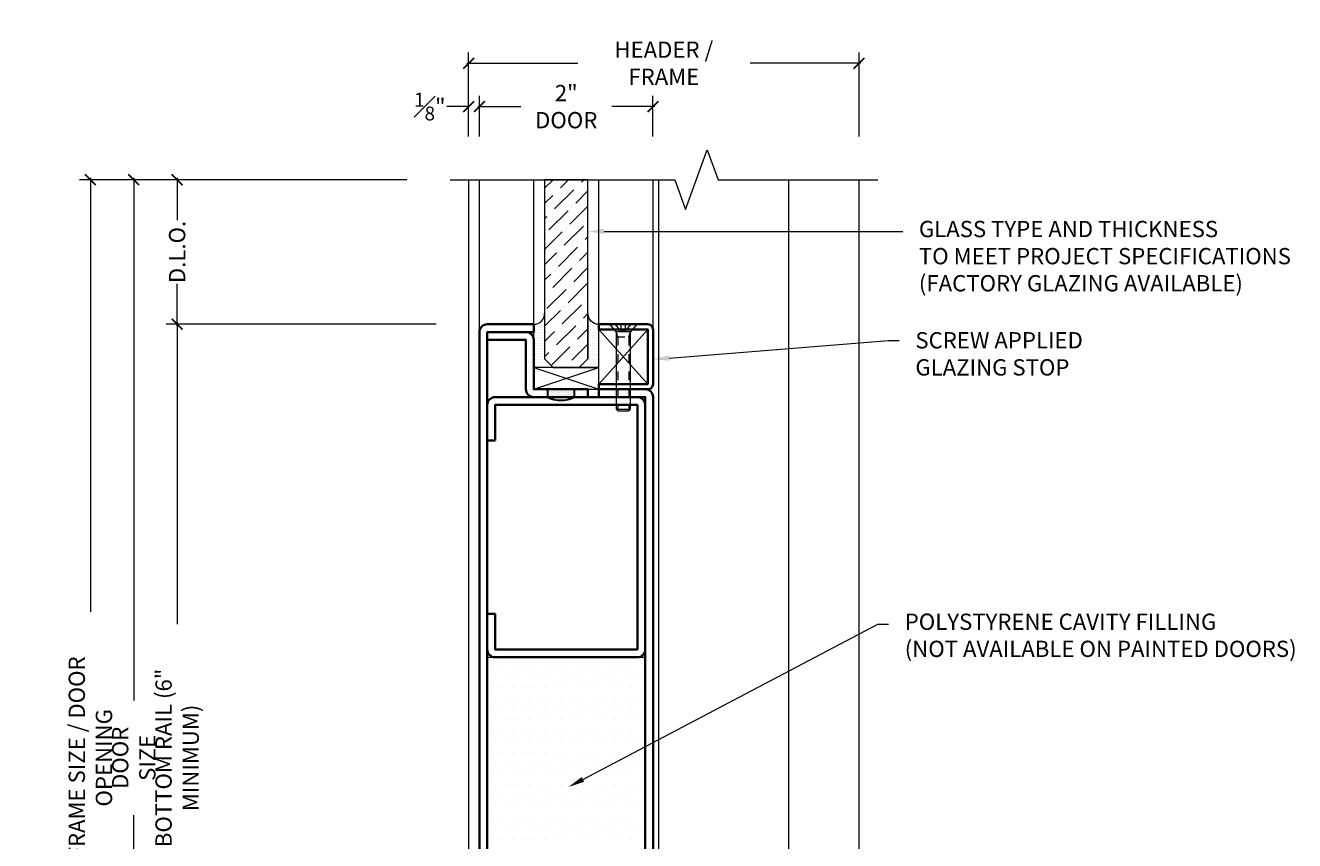
# Model space of a CAD drawing. Units: inches. Extents: x -219 to 1167, y -110 to 173.
# Drawn here: x 207 to 222, y 4 to 14 of the extents above; entities that cross this region are included whole.
import ezdxf
from ezdxf import colors
from ezdxf.entities.mleader import LeaderData, LeaderLine
from ezdxf.math import Vec2, Vec3

# ---------------------------------------------------------------- set-up
doc = ezdxf.new("R2010")
doc.units = ezdxf.units.IN
doc.header["$LTSCALE"] = 0.5
doc.header["$MEASUREMENT"] = 0
doc.linetypes.add('HIDDEN2', pattern=[0.1875, 0.125, -0.0625])
doc.layers.get('Defpoints').update_dxf_attribs({"color": 181, "lineweight": 5})
for name, color, linetype, lineweight in [('001 DAW-DIMENSION', 7, 'Continuous', 13), ('006 DAW-SECTION DETAILS', 3, 'Continuous', 35), ('007 DAW-MATERIAL BEYOND', 9, 'Continuous', 0), ('009 DAW-GLASS', 4, 'Continuous', 20), ('DAW-ELEV - DOOR', 30, 'Continuous', 20), ('DAW-HARDWARE', 151, 'Continuous', 13), ('DAW-SECTION DETAILS', 3, 'Continuous', 30)]:
    doc.layers.add(name, color=color, linetype=linetype, lineweight=lineweight)
doc.styles.add('DAW-SMALL', font='arial.ttf', dxfattribs={"width": 0.85, "height": 0.09375})
doc.dimstyles.new('NOTES-DIMENSION$0', dxfattribs={"dimtxt": 0.09375, "dimasz": 0.0625, "dimexe": 0.0625, "dimexo": 0.25, "dimgap": 0.03125, "dimtad": 0, "dimdec": 6, "dimzin": 12, "dimdsep": 46, "dimlunit": 5, "dimtxsty": 'DAW-SMALL', "dimblk": 'ARCHTICK', "dimcen": 0, "dimdle": 0.01, "dimclrd": 256, "dimclre": 256, "dimclrt": 256, "dimadec": 0, "dimazin": 2, "dimtfac": 0.85, "dimtdec": 6, "dimtofl": 0, "dimtmove": 0, "dimatfit": 1, "dimfxl": 1, "dimfrac": 1, "dimtolj": 1, "dimtzin": 0, "dimlwd": -1, "dimlwe": -1, "dimarcsym": 0})

# ---------------------------------------------------------------- blocks, each defined once
blk = doc.blocks.new('_ArchTick')
at = {"color": 0, "linetype": 'ByBlock', "const_width": 0.15}
blk.add_lwpolyline([(-0.5, -0.5), (0.5, 0.5)], dxfattribs=at)
blk = doc.blocks.new('*D375')
at = {"layer": '001 DAW-DIMENSION', "linetype": 'Continuous', "transparency": 16777216}
for p, q in [((212.312, 12.604), (212.312, 13.572)), ((216.812, 12.604), (216.812, 13.572)), ((212.292, 13.447), (213.569, 13.447)), ((216.833, 13.447), (215.556, 13.447))]:
    blk.add_line(p, q, dxfattribs=at)
at = {"layer": 'Defpoints', "color": 0, "transparency": 16777216}
for p in [(212.312, 13.447), (212.312, 12.104), (216.812, 12.104)]:
    blk.add_point(p, dxfattribs=at)
at = {"layer": '001 DAW-DIMENSION', "transparency": 16777216, "xscale": 0.125, "yscale": 0.125, "zscale": 0.125, "rotation": 180}
blk.add_blockref('_ArchTick', (212.312, 13.447), dxfattribs=at)
at = {"layer": '001 DAW-DIMENSION', "transparency": 16777216, "xscale": 0.125, "yscale": 0.125, "zscale": 0.125}
blk.add_blockref('_ArchTick', (216.812, 13.447), dxfattribs=at)
at = {"layer": '001 DAW-DIMENSION', "transparency": 16777216, "insert": (214.562, 13.447), "char_height": 0.1875, "attachment_point": 5, "style": 'DAW-SMALL'}
blk.add_mtext('\\A1;HEADER / FRAME', dxfattribs=at)
blk = doc.blocks.new('*D376')
at = {"layer": '001 DAW-DIMENSION', "linetype": 'Continuous', "transparency": 16777216}
for p, q in [((212.312, 12.604), (212.312, 13.072)), ((212.437, 12.604), (212.437, 13.072)), ((212.312, 12.947), (212.062, 12.947)), ((212.437, 12.947), (212.562, 12.947))]:
    blk.add_line(p, q, dxfattribs=at)
at = {"layer": 'Defpoints', "color": 0, "transparency": 16777216}
for p in [(212.312, 12.947), (212.312, 12.104), (212.437, 12.104)]:
    blk.add_point(p, dxfattribs=at)
at = {"layer": '001 DAW-DIMENSION', "transparency": 16777216, "xscale": 0.125, "yscale": 0.125, "zscale": 0.125}
blk.add_blockref('_ArchTick', (212.312, 12.947), dxfattribs=at)
at = {"layer": '001 DAW-DIMENSION', "transparency": 16777216, "xscale": 0.125, "yscale": 0.125, "zscale": 0.125, "rotation": 180}
blk.add_blockref('_ArchTick', (212.437, 12.947), dxfattribs=at)
at = {"layer": '001 DAW-DIMENSION', "transparency": 16777216, "insert": (211.865, 12.947), "char_height": 0.1875, "attachment_point": 5, "style": 'DAW-SMALL'}
blk.add_mtext('\\A1;{\\H0.85x;\\S1#8;}"', dxfattribs=at)
blk = doc.blocks.new('*D378')
at = {"layer": '001 DAW-DIMENSION', "linetype": 'Continuous', "transparency": 16777216}
for p, q in [((212.437, 12.604), (212.437, 13.072)), ((214.437, 12.604), (214.437, 13.072)), ((212.417, 12.947), (212.913, 12.947)), ((214.457, 12.947), (213.962, 12.947))]:
    blk.add_line(p, q, dxfattribs=at)
at = {"layer": 'Defpoints', "color": 0, "transparency": 16777216}
for p in [(214.437, 12.947), (212.437, 12.104), (214.437, 12.104)]:
    blk.add_point(p, dxfattribs=at)
at = {"layer": '001 DAW-DIMENSION', "transparency": 16777216, "xscale": 0.125, "yscale": 0.125, "zscale": 0.125, "rotation": 180}
blk.add_blockref('_ArchTick', (212.437, 12.947), dxfattribs=at)
at = {"layer": '001 DAW-DIMENSION', "transparency": 16777216, "xscale": 0.125, "yscale": 0.125, "zscale": 0.125}
blk.add_blockref('_ArchTick', (214.437, 12.947), dxfattribs=at)
at = {"layer": '001 DAW-DIMENSION', "transparency": 16777216, "insert": (213.437, 12.947), "char_height": 0.1875, "attachment_point": 5, "style": 'DAW-SMALL'}
blk.add_mtext('\\A1;2" DOOR', dxfattribs=at)
blk = doc.blocks.new('*D391')
at = {"layer": '001 DAW-DIMENSION', "linetype": 'Continuous', "transparency": 16777216}
for p, q in [((211.598, 12.104), (207.827, 12.104)), ((207.952, 12.124), (207.952, 7.123)), ((207.952, -0.02), (207.952, 3.752)), ((208.246, 0), (207.827, 0))]:
    blk.add_line(p, q, dxfattribs=at)
at = {"layer": 'Defpoints', "color": 0, "transparency": 16777216}
for p in [(207.952, 12.104), (212.098, 12.104), (208.746, 0)]:
    blk.add_point(p, dxfattribs=at)
at = {"layer": '001 DAW-DIMENSION', "transparency": 16777216, "xscale": 0.125, "yscale": 0.125, "zscale": 0.125}
for p, rotation in [((207.952, 12.104), 90), ((207.952, 0), 270)]:
    blk.add_blockref('_ArchTick', p, dxfattribs=dict(at, rotation=rotation))
at = {"layer": '001 DAW-DIMENSION', "transparency": 16777216, "insert": (207.952, 5.438), "char_height": 0.1875, "attachment_point": 5, "rotation": 90, "style": 'DAW-SMALL'}
blk.add_mtext('\\A1;FRAME SIZE / DOOR OPENING', dxfattribs=at)
blk = doc.blocks.new('*D392')
at = {"layer": '001 DAW-DIMENSION', "linetype": 'Continuous', "transparency": 16777216}
for p, q in [((211.598, 12.104), (208.327, 12.104)), ((208.452, 12.124), (208.452, 6.098)), ((208.452, 0.417), (208.452, 4.777)), ((210.499, 0.437), (208.327, 0.437))]:
    blk.add_line(p, q, dxfattribs=at)
at = {"layer": 'Defpoints', "color": 0, "transparency": 16777216}
for p in [(208.452, 12.104), (212.098, 12.104), (210.999, 0.437)]:
    blk.add_point(p, dxfattribs=at)
at = {"layer": '001 DAW-DIMENSION', "transparency": 16777216, "xscale": 0.125, "yscale": 0.125, "zscale": 0.125}
for p, rotation in [((208.452, 12.104), 90), ((208.452, 0.437), 270)]:
    blk.add_blockref('_ArchTick', p, dxfattribs=dict(at, rotation=rotation))
at = {"layer": '001 DAW-DIMENSION', "transparency": 16777216, "insert": (208.452, 5.438), "char_height": 0.1875, "attachment_point": 5, "rotation": 90, "style": 'DAW-SMALL'}
blk.add_mtext('\\A1;DOOR SIZE', dxfattribs=at)
blk = doc.blocks.new('*D393')
at = {"layer": '001 DAW-DIMENSION', "linetype": 'Continuous', "transparency": 16777216}
for p, q in [((211.938, 10.438), (208.827, 10.438)), ((208.952, 10.457), (208.952, 6.981)), ((208.952, 0.417), (208.952, 3.894)), ((210.499, 0.437), (208.827, 0.437))]:
    blk.add_line(p, q, dxfattribs=at)
at = {"layer": 'Defpoints', "color": 0, "transparency": 16777216}
for p in [(208.952, 10.438), (212.438, 10.438), (210.999, 0.437)]:
    blk.add_point(p, dxfattribs=at)
at = {"layer": '001 DAW-DIMENSION', "transparency": 16777216, "xscale": 0.125, "yscale": 0.125, "zscale": 0.125}
for p, rotation in [((208.952, 10.438), 90), ((208.952, 0.437), 270)]:
    blk.add_blockref('_ArchTick', p, dxfattribs=dict(at, rotation=rotation))
at = {"layer": '001 DAW-DIMENSION', "transparency": 16777216, "insert": (208.952, 5.437), "char_height": 0.1875, "attachment_point": 5, "rotation": 90, "style": 'DAW-SMALL'}
blk.add_mtext('\\A1;BOTTOM RAIL (6" MINIMUM)', dxfattribs=at)
blk = doc.blocks.new('*D394')
at = {"layer": '001 DAW-DIMENSION', "linetype": 'Continuous', "transparency": 16777216}
for p, q in [((211.598, 12.104), (208.827, 12.104)), ((208.952, 12.124), (208.952, 11.637)), ((208.952, 10.418), (208.952, 10.905)), ((211.938, 10.438), (208.827, 10.438))]:
    blk.add_line(p, q, dxfattribs=at)
at = {"layer": 'Defpoints', "color": 0, "transparency": 16777216}
for p in [(208.952, 12.104), (212.098, 12.104), (212.438, 10.438)]:
    blk.add_point(p, dxfattribs=at)
at = {"layer": '001 DAW-DIMENSION', "transparency": 16777216, "xscale": 0.125, "yscale": 0.125, "zscale": 0.125}
for p, rotation in [((208.952, 12.104), 90), ((208.952, 10.438), 270)]:
    blk.add_blockref('_ArchTick', p, dxfattribs=dict(at, rotation=rotation))
at = {"layer": '001 DAW-DIMENSION', "transparency": 16777216, "insert": (208.952, 11.271), "char_height": 0.1875, "attachment_point": 5, "rotation": 90, "style": 'DAW-SMALL'}
blk.add_mtext('\\A1;D.L.O.', dxfattribs=at)
blk = doc.blocks.new('*U628')
at = {"linetype": 'HIDDEN2', "ltscale": 0.1}
for p, q in [((-0.027, -0.075), (-0.092, 0)), ((0.027, -0.075), (0.092, 0)), ((-0.063, -0.146), (-0.082, -0.086)), ((-0.082, -0.146), (0.082, -0.146)), ((-0.063, -0.146), (-0.063, -0.98)), ((0.063, -0.146), (0.082, -0.086)), ((0.063, -0.146), (0.063, -0.98))]:
    blk.add_line(p, q, dxfattribs=at)
blk.add_line((-0.082, -0.98), (0.082, -0.98))
blk.add_lwpolyline([(0.082, -0.086), (-0.082, -0.086), (-0.156, 0), (0.156, 0)], close=True)
blk.add_lwpolyline([(-0.027, 0), (-0.027, -0.075), (0.027, -0.075), (0.027, 0)], dxfattribs=at)
blk.add_lwpolyline([(-0.082, -0.086), (-0.082, -0.98), (-0.062, -1), (0.062, -1), (0.082, -0.98), (0.082, -0.086)])
blk = doc.blocks.new('*U586')
h = blk.add_hatch()
h.set_pattern_fill('DOTS', color=256, scale=0.25, angle=180)
h.set_pattern_definition([(180, (10.561486, 0.490343), (-0.0078125, -0.015625), [0, -0.015625])])
edge = h.paths.add_edge_path()
edge.add_line((0.15625, -0.09), (0.15625, 0))
edge.add_line((0.15625, 0), (-0.15625, 0))
edge.add_line((-0.15625, 0), (-0.15625, -0.09))
edge.add_arc((0, 0.22041), 0.34752, 243.281084, 296.718916)
blk.add_lwpolyline([(0.15625, -0.09), (0.15625, 0), (-0.15625, 0), (-0.15625, -0.09, 0.23748598)], format="xyb", close=True)
blk = doc.blocks.new('*U622')
at = {"layer": '007 DAW-MATERIAL BEYOND', "transparency": 33554687}
h = blk.add_hatch(dxfattribs=at)
h.set_pattern_fill('DOTS', color=256, scale=0.5)
edge = h.paths.add_edge_path()
edge.add_line((-0.25, 10.125), (-0.25, 9.6))
edge.add_line((-0.25, 9.6), (-0.15, 9.5))
edge.add_line((-0.15, 9.5), (-0.375, 9.5))
edge.add_line((-0.375, 9.5), (-0.375, 10))
edge.add_arc((-0.375, 10.125), 0.125, 270.1189, 359.8811)
h = blk.add_hatch(dxfattribs=at)
h.set_pattern_fill('DOTS', color=256, scale=0.5)
edge = h.paths.add_edge_path()
edge.add_line((0.25, 10.125), (0.25, 9.6))
edge.add_line((0.25, 9.6), (0.15, 9.5))
edge.add_line((0.15, 9.5), (0.375, 9.5))
edge.add_line((0.375, 9.5), (0.375, 10))
edge.add_arc((0.375, 10.125), 0.125, 180.1189, 269.8811, ccw=False)
h = blk.add_hatch(dxfattribs=at)
h.set_pattern_fill('DOTS', color=256, scale=2)
h.set_pattern_definition([(0, (0, -0.375), (0.0625, 0.125), [0, -0.125])])
h.paths.add_polyline_path([(-0.91, 6.16), (0.91, 6.16), (0.91, 1.715), (-0.91, 1.715)])
at = {"layer": '009 DAW-GLASS', "transparency": 33554687}
h = blk.add_hatch(dxfattribs=at)
h.set_pattern_fill('ANSI36', color=256)
h.set_pattern_definition([(45, (0, 0.16652), (0.0662913, 0.243068), [0.3125, -0.0625, 0, -0.0625])])
h.paths.add_polyline_path([(-0.15, 9.5), (0.15, 9.5), (0.25, 9.6), (0.25, 11.667), (-0.25, 11.667), (-0.25, 9.6)])
at = {"layer": '006 DAW-SECTION DETAILS'}
for points in [[(-1, 0), (-1, 9.91, -0.414214), (-0.91, 10), (-0.375, 10), (-0.375, 9.91), (-0.91, 9.91), (-0.91, 0)], [(0.375, 9.31), (0.94, 9.31), (0.94, 9.94), (0.375, 9.94), (0.375, 10), (0.94, 10, -0.414214), (1, 9.94), (1, 9.31, -0.414214), (0.94, 9.25), (0.375, 9.25)], [(-0.91, 9.91), (-0.465, 9.91, -0.414214), (-0.375, 9.82), (-0.375, 9.25), (0.25, 9.25), (0.25, 9.16), (-0.375, 9.16, -0.414214), (-0.465, 9.25), (-0.465, 9.82), (-0.91, 9.82)], [(1, 0), (1, 9.16, 0.414214), (0.91, 9.25), (0.375, 9.25), (0.375, 9.16), (0.91, 9.16), (0.91, 0)], [(-0.82, 8.66), (-0.82, 9.07), (0.82, 9.07), (0.82, 6.25), (-0.82, 6.25), (-0.82, 6.66), (-0.91, 6.66), (-0.91, 6.25, 0.414214), (-0.82, 6.16), (0.82, 6.16, 0.414214), (0.91, 6.25), (0.91, 9.07, 0.414214), (0.82, 9.16), (-0.82, 9.16, 0.414214), (-0.91, 9.07), (-0.91, 8.66)], [(0.91, 0), (0.91, 1.625, 0.414214), (0.82, 1.715), (-0.82, 1.715, 0.414214), (-0.91, 1.625), (-0.91, 0), (-0.82, 0), (-0.82, 1.625), (0.82, 1.625), (0.82, 0)]]:
    blk.add_lwpolyline(points, format="xyb", close=True, dxfattribs=at)
for points in [[(-0.82, 0.896), (0.82, 0.896), (0.82, 0.806), (-0.82, 0.806)], [(-0.82, 0.806), (0.82, 0.806), (0.82, 0.716), (-0.82, 0.716)], [(-0.82, 0.716), (0.82, 0.716), (0.82, 0.626), (-0.82, 0.626)]]:
    blk.add_lwpolyline(points, close=True, dxfattribs=at)
at = {"layer": '007 DAW-MATERIAL BEYOND'}
for p, q in [((-1, 9.91), (-1, 11.667)), ((-0.375, 10), (-0.375, 11.667)), ((0.375, 10), (0.375, 11.667)), ((1, 9.94), (1, 11.667)), ((0.375, 9.31), (0.94, 9.94)), ((0.375, 9.94), (0.94, 9.31)), ((-0.375, 9.25), (0.375, 9.5)), ((-0.375, 9.5), (0.375, 9.25)), ((-0.82, 0), (0.82, 0))]:
    blk.add_line(p, q, dxfattribs=at)
for points in [[(-0.25, 10.125), (-0.25, 9.6), (-0.15, 9.5), (-0.375, 9.5), (-0.375, 10, 0.412998)], [(0.25, 10.125), (0.25, 9.6), (0.15, 9.5), (0.375, 9.5), (0.375, 10, -0.412998)]]:
    blk.add_lwpolyline(points, format="xyb", close=True, dxfattribs=at)
for points in [[(0.375, 9.94), (0.94, 9.94), (0.94, 9.31), (0.375, 9.31)], [(-0.375, 9.25), (0.375, 9.25), (0.375, 9.5), (-0.375, 9.5)], [(-0.91, 6.16), (0.91, 6.16), (0.91, 1.715), (-0.91, 1.715)]]:
    blk.add_lwpolyline(points, close=True, dxfattribs=at)
at = {"layer": '009 DAW-GLASS'}
blk.add_lwpolyline([(-0.15, 9.5), (0.15, 9.5), (0.25, 9.6), (0.25, 11.667), (-0.25, 11.667), (-0.25, 9.6)], close=True, dxfattribs=at)
at = {"layer": 'DAW-HARDWARE'}
blk.add_blockref('*U628', (0.657, 10), dxfattribs=at)
at = {"layer": 'DAW-SECTION DETAILS'}
blk.add_blockref('*U586', (-0.062, 9.25), dxfattribs=at)

msp = doc.modelspace()

# ---------------------------------------------------------------- linework, layer by layer
at = {"layer": '001 DAW-DIMENSION', "linetype": 'Continuous'}
msp.add_lwpolyline([(212.0975, 12.1040162), (214.6875, 12.1040162), (214.8125, 11.7605816), (215.0625, 12.4474509), (215.1875, 12.1040162), (217.0275, 12.1040162)], dxfattribs=at)
at = {"layer": '007 DAW-MATERIAL BEYOND'}
for p, q in [((212.3125, 0), (212.3125, 12.1040162)), ((214.499073, 12.1040162), (214.499073, 0.25)), ((215.999073, 12.1040162), (215.999073, 0)), ((216.8125, 0), (216.8125, 12.1040162))]:
    msp.add_line(p, q, dxfattribs=at)

# ---------------------------------------------------------------- block references
at = {"layer": 'DAW-ELEV - DOOR'}
msp.add_blockref('*U622', (213.4375, 0.4375), dxfattribs=at)

# ---------------------------------------------------------------- dimensions: what is measured, and where the dimension line sits
at = {"layer": '001 DAW-DIMENSION'}
for base, p1, p2, text, picture, middle in [((212.3125, 13.4474509), (216.8125, 12.1040162), (212.3125, 12.1040162), 'HEADER / FRAME', '*D375', (214.5625, 13.4474509)), ((214.4373751, 12.9474509), (212.4373751, 12.1040162), (214.4373751, 12.1040162), '<> DOOR', '*D378', (213.4373751, 12.9474509))]:
    dim = msp.add_linear_dim(base=base, p1=p1, p2=p2, text=text, dimstyle='NOTES-DIMENSION$0', override={"dimpost": '"'}, dxfattribs=at)
    dim.commit()
    dim.dimension.update_dxf_attribs({"geometry": picture, "text_midpoint": middle, "dimtype": 160})
dim = msp.add_linear_dim(base=(212.3125, 12.9474509), p1=(212.4373751, 12.1040162), p2=(212.3125, 12.1040162), dimstyle='NOTES-DIMENSION$0', override={"dimpost": '"'}, dxfattribs=at)
dim.commit()
dim.dimension.update_dxf_attribs({"geometry": '*D376', "text_midpoint": (211.8650277, 12.9474509), "dimtype": 160})
for base, p1, p2, text, picture, middle in [((207.9522587, 12.1040162), (208.7459166, 0), (212.0975, 12.1040162), 'FRAME SIZE / DOOR OPENING', '*D391', (207.9522587, 5.4375)), ((208.4522587, 12.1040162), (210.998573, 0.4375), (212.0975, 12.1040162), 'DOOR SIZE', '*D392', (208.4522587, 5.4375)), ((208.9522587, 12.1040162), (212.4375, 10.4375), (212.0975, 12.1040162), 'D.L.O.', '*D394', (208.9522587, 11.2707581)), ((208.9522587, 10.4375), (210.998573, 0.4375), (212.4375, 10.4375), 'BOTTOM RAIL (6" MINIMUM)', '*D393', (208.9522587, 5.4375))]:
    dim = msp.add_linear_dim(base=base, p1=p1, p2=p2, angle=90, text=text, dimstyle='NOTES-DIMENSION$0', override={"dimpost": '"'}, dxfattribs=at)
    dim.commit()
    dim.dimension.update_dxf_attribs({"geometry": picture, "text_midpoint": middle, "dimtype": 160})

# ---------------------------------------------------------------- leaders
ml = msp.add_multileader_mtext('Standard', dxfattribs=at)
ml.set_content('GLASS TYPE AND THICKNESS\\PTO MEET PROJECT SPECIFICATIONS\\P(FACTORY GLAZING AVAILABLE)', color=256, style='DAW-SMALL')
ml.set_leader_properties(color=256, linetype='Continuous', lineweight=5)
ml.build(insert=Vec2(0, 0))
ml.multileader.update_dxf_attribs({"dogleg_length": 0.0625, "arrow_head_size": 0.186, "scale": 2})
ctx = ml.context
ctx.base_point, ctx.scale, ctx.char_height, ctx.arrow_head_size, ctx.landing_gap_size, ctx.plane_origin = Vec3(217.3158649, 11.5078138), 2, 0.1875, 0.186, 0.186, Vec3(224.9004586, 10.3101587)
notes = []
notes.append((ctx, [(0, (1, 1, 0), (217.1908649, 11.5078138), (1, 0), 0.125, [(0, [(213.6875, 11.5078138)], 0, [])])]))
ctx.mtext.insert, ctx.mtext.flow_direction = Vec3(217.5018649, 11.6291261), 5
ml = msp.add_multileader_mtext('Standard', dxfattribs=at)
ml.set_content('SCREW APPLIED\\P GLAZING STOP', color=256, style='DAW-SMALL')
ml.set_leader_properties(color=256, linetype='Continuous', lineweight=5)
ml.build(insert=Vec2(0, 0))
ml.multileader.update_dxf_attribs({"dogleg_length": 0.0625, "arrow_head_size": 0.186, "scale": 2})
ctx = ml.context
ctx.base_point, ctx.scale, ctx.char_height, ctx.arrow_head_size, ctx.landing_gap_size, ctx.plane_origin = Vec3(217.2754375, 10.2511422), 2, 0.1875, 0.186, 0.186, Vec3(216.7881657, 18.2573519)
notes.append((ctx, [(0, (1, 1, 0), (217.1504375, 10.2511422), (1, 0), 0.125, [(0, [(214.4375, 10.0325)], 0, [])])]))
ctx.mtext.insert, ctx.mtext.flow_direction = Vec3(217.4614375, 10.3464909), 5
ml = msp.add_multileader_mtext('Standard', dxfattribs=at)
ml.set_content('POLYSTYRENE CAVITY FILLING\\P(NOT AVAILABLE ON PAINTED DOORS)', color=256, style='DAW-SMALL')
ml.set_leader_properties(color=256, linetype='Continuous', lineweight=5)
ml.build(insert=Vec2(0, 0))
ml.multileader.update_dxf_attribs({"dogleg_length": 0.0625, "arrow_head_size": 0.186, "scale": 2})
ctx = ml.context
ctx.base_point, ctx.scale, ctx.char_height, ctx.arrow_head_size, ctx.landing_gap_size, ctx.plane_origin = Vec3(217.1526249, 6.9794888), 2, 0.1875, 0.186, 0.186, Vec3(215.4376249, 5.1652892)
notes.append((ctx, [(0, (1, 1, 0), (217.0276249, 6.9794888), (1, 0), 0.125, [(0, [(213.4646663, 5.1027892)], 0, [])])]))
ctx.mtext.insert, ctx.mtext.flow_direction = Vec3(217.3386249, 7.100801), 5
for ctx, leaders in notes:
    for number, flags, end, landing, length, lines in leaders:
        leader = LeaderData()
        leader.index, (leader.has_last_leader_line, leader.has_dogleg_vector, leader.attachment_direction) = number, flags
        leader.last_leader_point, leader.dogleg_vector, leader.dogleg_length = Vec3(end), Vec3(landing), length
        for number, points, colour, breaks in lines:
            line = LeaderLine()
            line.index, line.vertices, line.color, line.breaks = number, Vec3.list(points), colors.encode_raw_color(colour), breaks
            leader.lines.append(line)
        ctx.leaders.append(leader)

doc.saveas('drawing.dxf')
